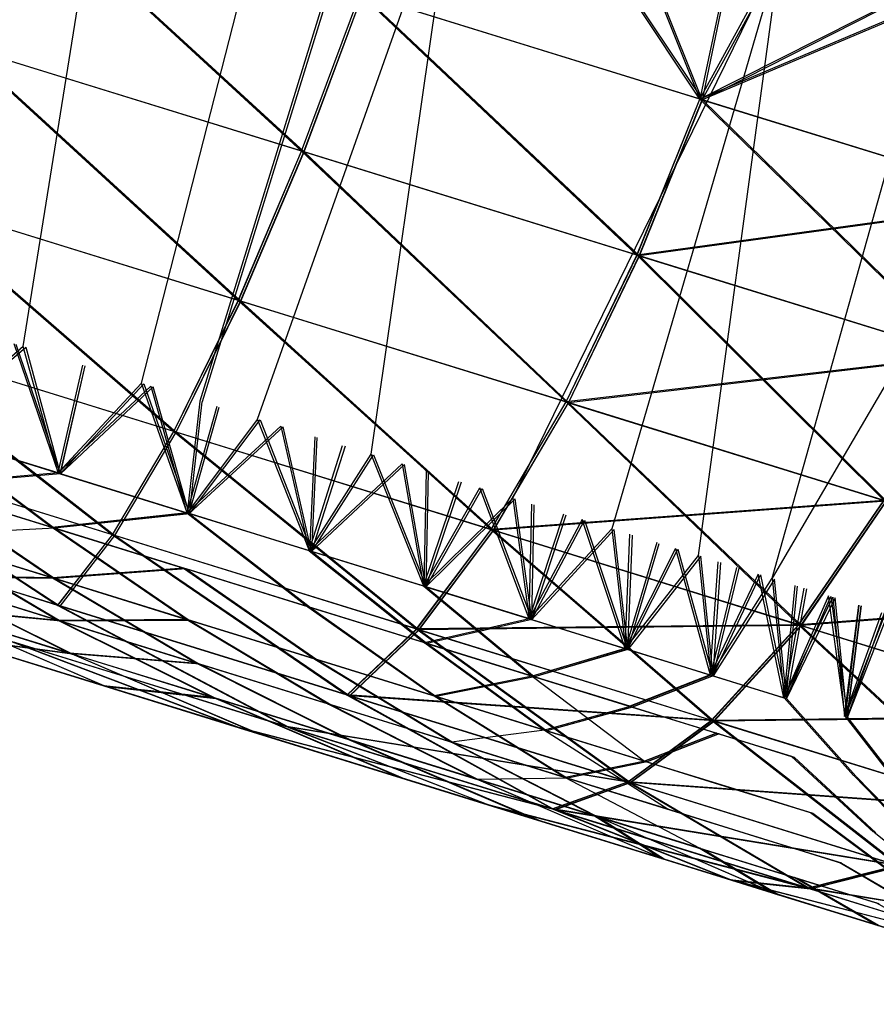
# Model space of a CAD drawing. Units: millimetres. Extents: x 170 to 980, y 127 to 925.
# Drawn here: x 212 to 212, y 771 to 771 of the extents above; entities that cross this region are included whole.
import ezdxf

# ---------------------------------------------------------------- set-up
doc = ezdxf.new("R2010")
doc.units = ezdxf.units.MM
doc.layers.add('COTA', color=1, linetype='Continuous')
doc.layers.add('RUBINETTOS', color=2, linetype='Continuous')
doc.styles.get("Standard").update_dxf_attribs({"font": 'arial.ttf'})
doc.dimstyles.new('Milímetros', dxfattribs={"dimtxt": 11, "dimasz": 5, "dimexe": 3, "dimexo": 10, "dimgap": 3, "dimtad": 1, "dimtxsty": 'Standard', "dimblk": 'DOT', "dimcen": 2.5, "dimadec": 0, "dimazin": 0, "dimtfac": 1, "dimtmove": 0, "dimatfit": 3, "dimldrblk": 'DOT', "dimfxl": 0, "dimarcsym": 0})

# ---------------------------------------------------------------- blocks, each defined once
blk = doc.blocks.new('_Dot')
at = {"color": 0, "linetype": 'ByBlock', "lineweight": -2}
blk.add_line((-0.5, 0), (-1, 0), dxfattribs=at)
at = {"color": 0, "linetype": 'ByBlock', "const_width": 0.5}
blk.add_lwpolyline([(-0.25, 0, 1), (0.25, 0, 1)], format="xyb", close=True, dxfattribs=at)
blk = doc.blocks.new('*D21')
at = {"layer": 'COTA', "color": 0, "lineweight": -2}
for p, q in [((186.05471, 790.51137), (186.05471, 911.68801)), ((464.98411, 698.72337), (464.98411, 911.68801)), ((191.05471, 908.68801), (459.98411, 908.68801))]:
    blk.add_line(p, q, dxfattribs=at)
at = {"layer": 'Defpoints', "color": 0}
for p in [(464.98411, 908.68801), (186.05471, 780.51137), (464.98411, 688.72337)]:
    blk.add_point(p, dxfattribs=at)
at = {"layer": 'COTA', "color": 0, "lineweight": -2, "xscale": 5, "yscale": 5, "zscale": 5, "rotation": 180}
blk.add_blockref('_Dot', (186.05471, 908.68801), dxfattribs=at)
at = {"layer": 'COTA', "color": 0, "lineweight": -2, "xscale": 5, "yscale": 5, "zscale": 5}
blk.add_blockref('_Dot', (464.98411, 908.68801), dxfattribs=at)
at = {"layer": 'COTA', "color": 0, "insert": (325.51941, 917.30431), "char_height": 11, "attachment_point": 5}
blk.add_mtext('280', dxfattribs=at)

msp = doc.modelspace()

# ---------------------------------------------------------------- linework, layer by layer
at = {"layer": 'RUBINETTOS'}
for p, q in [((212.08339, 771.29302), (212.11536, 771.49245)), ((212.12275, 771.28084), (212.17238, 771.47481)), ((212.20129, 771.46587), (212.14217, 771.27483)), ((212.20208, 771.46562), (212.14297, 771.27459)), ((212.16144, 771.26885), (212.22819, 771.45754)), ((212.19927, 771.25716), (212.22819, 771.45754)), ((212.08011, 771.44625), (212.17609, 771.35808)), ((212.08011, 771.44625), (212.17612, 771.35808)), ((212.08091, 771.44601), (212.17689, 771.35784)), ((212.08091, 771.44601), (212.17693, 771.35784)), ((212.30887, 771.37545), (212.26075, 771.44747)), ((212.26154, 771.44723), (212.30968, 771.37524)), ((212.28264, 771.4407), (212.30883, 771.37548)), ((212.30962, 771.37524), (212.28342, 771.44045)), ((212.32018, 771.4291), (212.30887, 771.37545)), ((212.30968, 771.37524), (212.32097, 771.42886)), ((211.31521, 771.42602), (212.29612, 771.12249)), ((212.2465, 771.24255), (212.33558, 771.42434)), ((212.33558, 771.42434), (212.27949, 771.23232)), ((212.30834, 771.22341), (212.33558, 771.42434)), ((212.30883, 771.37548), (212.33558, 771.42434)), ((212.30962, 771.37524), (212.33639, 771.42406)), ((212.17609, 771.35808), (212.19561, 771.41051)), ((212.17612, 771.35808), (212.19562, 771.41048)), ((212.17689, 771.35784), (212.1964, 771.41027)), ((212.17693, 771.35784), (212.19642, 771.41024)), ((212.30883, 771.37548), (212.19561, 771.41051)), ((212.19561, 771.41051), (212.28785, 771.32348)), ((212.19562, 771.41048), (212.28792, 771.32348)), ((212.30887, 771.37545), (212.19562, 771.41048)), ((212.1964, 771.41027), (212.28866, 771.32326)), ((212.30962, 771.37524), (212.1964, 771.41027)), ((212.30968, 771.37524), (212.19642, 771.41024)), ((212.19642, 771.41024), (212.2887, 771.32323)), ((212.37888, 771.41091), (212.30887, 771.37545)), ((212.30968, 771.37524), (212.37966, 771.4107)), ((212.38692, 771.40841), (212.30883, 771.37548)), ((212.3877, 771.40816), (212.30962, 771.37524)), ((212.33288, 771.21584), (212.38692, 771.40841)), ((212.06208, 771.39336), (212.15505, 771.30834)), ((212.17612, 771.35808), (212.06208, 771.39336)), ((212.06209, 771.39333), (212.15502, 771.30834)), ((212.17609, 771.35808), (212.06209, 771.39333)), ((212.17689, 771.35784), (212.06287, 771.39312)), ((212.06287, 771.39312), (212.15581, 771.3081)), ((212.06287, 771.39312), (212.15586, 771.3081)), ((212.17693, 771.35784), (212.06287, 771.39312)), ((212.43657, 771.39306), (212.33288, 771.21584)), ((212.28785, 771.32348), (212.30883, 771.37548)), ((212.28792, 771.32348), (212.30887, 771.37545)), ((212.28866, 771.32326), (212.30962, 771.37524)), ((212.2887, 771.32323), (212.30968, 771.37524)), ((212.30883, 771.37548), (212.4186, 771.34151)), ((212.30887, 771.37545), (212.39635, 771.28994)), ((212.41872, 771.34145), (212.30887, 771.37545)), ((212.30962, 771.37524), (212.41939, 771.34127)), ((212.30968, 771.37524), (212.39715, 771.2897)), ((212.41952, 771.34121), (212.30968, 771.37524)), ((212.15502, 771.30834), (212.17609, 771.35808)), ((212.15505, 771.30834), (212.17612, 771.35808)), ((212.15581, 771.3081), (212.17689, 771.35784)), ((212.15586, 771.3081), (212.17693, 771.35784)), ((212.28785, 771.32348), (212.17609, 771.35808)), ((212.17609, 771.35808), (212.26424, 771.27456)), ((212.28792, 771.32348), (212.17612, 771.35808)), ((212.17612, 771.35808), (212.26432, 771.27456)), ((212.28866, 771.32326), (212.17689, 771.35784)), ((212.17689, 771.35784), (212.26505, 771.27431)), ((212.2887, 771.32323), (212.17693, 771.35784)), ((212.17693, 771.35784), (212.26511, 771.27431)), ((212.15505, 771.30834), (212.0436, 771.34286)), ((212.0436, 771.34286), (212.1336, 771.26476)), ((212.04362, 771.34283), (212.13358, 771.26476)), ((212.15502, 771.30834), (212.04362, 771.34283)), ((212.15581, 771.3081), (212.04439, 771.34258)), ((212.04439, 771.34258), (212.13437, 771.26452)), ((212.15586, 771.3081), (212.04439, 771.34258)), ((212.04439, 771.34258), (212.13437, 771.26452)), ((212.4186, 771.34151), (212.28785, 771.32348)), ((212.41939, 771.34127), (212.28866, 771.32326)), ((212.26424, 771.27456), (212.28785, 771.32348)), ((212.26432, 771.27456), (212.28792, 771.32348)), ((212.26505, 771.27431), (212.28866, 771.32326)), ((212.26511, 771.27431), (212.2887, 771.32323)), ((212.28785, 771.32348), (212.39622, 771.28997)), ((212.39635, 771.28994), (212.28792, 771.32348)), ((212.28792, 771.32348), (212.37028, 771.24175)), ((212.28866, 771.32326), (212.39701, 771.28973)), ((212.39715, 771.2897), (212.2887, 771.32323)), ((212.2887, 771.32323), (212.37107, 771.24151)), ((212.13358, 771.26476), (212.15502, 771.30834)), ((212.1336, 771.26476), (212.15505, 771.30834)), ((212.13437, 771.26452), (212.15581, 771.3081)), ((212.13437, 771.26452), (212.15586, 771.3081)), ((212.26424, 771.27456), (212.15502, 771.30834)), ((212.15502, 771.30834), (212.23926, 771.23208)), ((212.15505, 771.30834), (212.23931, 771.23205)), ((212.26432, 771.27456), (212.15505, 771.30834)), ((212.15581, 771.3081), (212.24004, 771.23183)), ((212.26505, 771.27431), (212.15581, 771.3081)), ((212.15586, 771.3081), (212.2401, 771.2318)), ((212.26511, 771.27431), (212.15586, 771.3081)), ((212.13358, 771.26476), (212.02576, 771.29815)), ((212.02576, 771.29815), (212.1131, 771.23031)), ((212.1336, 771.26476), (212.02576, 771.29815)), ((212.02576, 771.29815), (212.11313, 771.23031)), ((212.13437, 771.26452), (212.02656, 771.2979)), ((212.02656, 771.2979), (212.11393, 771.23006)), ((212.13437, 771.26452), (212.02657, 771.29787)), ((212.02657, 771.29787), (212.1139, 771.23006)), ((212.08339, 771.29302), (212.05024, 771.26473)), ((212.05102, 771.26452), (212.08419, 771.29278)), ((212.08018, 771.294), (212.09499, 771.25091)), ((212.09578, 771.25066), (212.08097, 771.29375)), ((212.09495, 771.25091), (212.08339, 771.29302)), ((212.08419, 771.29278), (212.09572, 771.25066)), ((212.39622, 771.28997), (212.26424, 771.27456)), ((212.39701, 771.28973), (212.26505, 771.27431)), ((212.09495, 771.25091), (212.10325, 771.28686)), ((212.09499, 771.25091), (212.10325, 771.28686)), ((212.09572, 771.25066), (212.10404, 771.28661)), ((212.09578, 771.25066), (212.10404, 771.28661)), ((212.12275, 771.28084), (212.09495, 771.25091)), ((212.09499, 771.25091), (212.12584, 771.27987)), ((212.09572, 771.25066), (212.12354, 771.2806)), ((212.12664, 771.27962), (212.09578, 771.25066)), ((212.13801, 771.2376), (212.12275, 771.28084)), ((212.12354, 771.2806), (212.13878, 771.23736)), ((212.12584, 771.27987), (212.1379, 771.23763)), ((212.13869, 771.23739), (212.12664, 771.27962)), ((212.14217, 771.27483), (212.13801, 771.2376)), ((212.13878, 771.23736), (212.14297, 771.27459)), ((212.23926, 771.23208), (212.26424, 771.27456)), ((212.23931, 771.23205), (212.26432, 771.27456)), ((212.26424, 771.27456), (212.37017, 771.24178)), ((212.37028, 771.24175), (212.26432, 771.27456)), ((212.26432, 771.27456), (212.34185, 771.20034)), ((212.14788, 771.27306), (212.1379, 771.23763)), ((212.13869, 771.23739), (212.14866, 771.27282)), ((212.24004, 771.23183), (212.26505, 771.27431)), ((212.2401, 771.2318), (212.26511, 771.27431)), ((212.26505, 771.27431), (212.37096, 771.24154)), ((212.37107, 771.24151), (212.26511, 771.27431)), ((212.26511, 771.27431), (212.34266, 771.20006)), ((212.16144, 771.26885), (212.13801, 771.2376)), ((212.13878, 771.23736), (212.16227, 771.26861)), ((212.17873, 771.225), (212.16144, 771.26885)), ((212.16227, 771.26861), (212.17953, 771.22475)), ((212.05024, 771.26473), (212.09304, 771.23275)), ((212.09495, 771.25091), (212.05024, 771.26473)), ((212.05027, 771.26473), (212.09499, 771.25091)), ((212.1131, 771.23031), (212.13358, 771.26476)), ((212.11313, 771.23031), (212.1336, 771.26476)), ((212.23926, 771.23208), (212.13358, 771.26476)), ((212.13358, 771.26476), (212.21444, 771.19897)), ((212.1336, 771.26476), (212.21448, 771.19894)), ((212.23931, 771.23205), (212.1336, 771.26476)), ((212.1379, 771.23763), (212.16919, 771.26647)), ((212.16999, 771.26623), (212.13869, 771.23739)), ((212.16919, 771.26647), (212.17861, 771.22503)), ((212.17942, 771.22478), (212.16999, 771.26623)), ((212.00974, 771.26229), (212.09487, 771.20684)), ((212.1131, 771.23031), (212.00974, 771.26229)), ((212.00974, 771.26229), (212.0949, 771.20681)), ((212.11313, 771.23031), (212.00974, 771.26229)), ((212.1139, 771.23006), (212.01053, 771.26205)), ((212.01053, 771.26205), (212.09568, 771.20657)), ((212.01053, 771.26205), (212.09569, 771.20657)), ((212.11393, 771.23006), (212.01053, 771.26205)), ((212.05102, 771.26452), (212.09383, 771.23251)), ((212.09572, 771.25066), (212.05102, 771.26452)), ((212.05105, 771.26449), (212.09578, 771.25066)), ((212.1139, 771.23006), (212.13437, 771.26452)), ((212.11393, 771.23006), (212.13437, 771.26452)), ((212.13437, 771.26452), (212.21522, 771.19872)), ((212.24004, 771.23183), (212.13437, 771.26452)), ((212.13437, 771.26452), (212.21528, 771.19869)), ((212.2401, 771.2318), (212.13437, 771.26452)), ((212.18052, 771.26296), (212.17873, 771.225)), ((212.17953, 771.22475), (212.18131, 771.26272)), ((212.17861, 771.22503), (212.18979, 771.26009)), ((212.1906, 771.25985), (212.17942, 771.22478)), ((212.17873, 771.225), (212.19927, 771.25716)), ((212.17953, 771.22475), (212.20005, 771.25692)), ((212.21683, 771.21319), (212.19927, 771.25716)), ((212.20005, 771.25692), (212.21761, 771.21294)), ((212.17861, 771.22503), (212.2096, 771.25399)), ((212.21039, 771.25371), (212.17942, 771.22478)), ((212.2096, 771.25399), (212.21676, 771.21322)), ((212.21755, 771.21297), (212.21039, 771.25371)), ((212.21763, 771.25149), (212.21683, 771.21319)), ((212.09499, 771.25091), (212.04757, 771.24682)), ((212.09578, 771.25066), (212.04835, 771.2466)), ((212.09495, 771.25091), (212.13801, 771.2376)), ((212.09499, 771.25091), (212.1379, 771.23763)), ((212.09572, 771.25066), (212.13878, 771.23736)), ((212.09578, 771.25066), (212.13869, 771.23739)), ((212.21761, 771.21294), (212.2184, 771.25124)), ((212.04752, 771.24682), (212.09307, 771.21603)), ((212.09304, 771.23275), (212.04752, 771.24682)), ((212.04757, 771.24682), (212.09311, 771.23275)), ((212.04757, 771.24682), (212.09311, 771.216)), ((212.0483, 771.24657), (212.09386, 771.21578)), ((212.09383, 771.23251), (212.0483, 771.24657)), ((212.04835, 771.2466), (212.09391, 771.23251)), ((212.21676, 771.21322), (212.22851, 771.2481)), ((212.21683, 771.21319), (212.23554, 771.24596)), ((212.2293, 771.24786), (212.21755, 771.21297)), ((212.21761, 771.21294), (212.23633, 771.24569)), ((212.252, 771.20232), (212.23554, 771.24596)), ((212.23633, 771.24569), (212.2528, 771.20208)), ((212.21676, 771.21322), (212.2465, 771.24255)), ((212.24729, 771.2423), (212.21755, 771.21297)), ((212.37017, 771.24178), (212.23926, 771.23208)), ((212.2465, 771.24255), (212.252, 771.20232)), ((212.2528, 771.20208), (212.24729, 771.2423)), ((212.34174, 771.20037), (212.37017, 771.24178)), ((212.34185, 771.20034), (212.37028, 771.24175)), ((212.37096, 771.24154), (212.24004, 771.23183)), ((212.252, 771.20232), (212.25286, 771.24056)), ((212.2528, 771.20208), (212.25365, 771.24032)), ((212.34252, 771.20013), (212.37096, 771.24154)), ((212.34266, 771.20006), (212.37107, 771.24151)), ((212.09487, 771.20684), (211.99648, 771.23727)), ((212.0949, 771.20681), (211.99648, 771.23727)), ((212.09568, 771.20657), (211.99727, 771.23702)), ((212.09569, 771.20657), (211.99727, 771.23702)), ((212.13801, 771.2376), (212.09304, 771.23275)), ((212.1379, 771.23763), (212.09311, 771.23275)), ((212.13878, 771.23736), (212.09383, 771.23251)), ((212.13869, 771.23739), (212.09391, 771.23251)), ((212.1379, 771.23763), (212.17824, 771.20638)), ((212.17861, 771.22503), (212.1379, 771.23763)), ((212.13801, 771.2376), (212.17837, 771.20635)), ((212.17873, 771.225), (212.13801, 771.2376)), ((212.13869, 771.23739), (212.17902, 771.20614)), ((212.17942, 771.22478), (212.13869, 771.23739)), ((212.17953, 771.22475), (212.13878, 771.23736)), ((212.13878, 771.23736), (212.17914, 771.20611)), ((212.252, 771.20232), (212.26349, 771.23727)), ((212.26958, 771.2354), (212.252, 771.20232)), ((212.2528, 771.20208), (212.26429, 771.23702)), ((212.2528, 771.20208), (212.27036, 771.23516)), ((212.28394, 771.19244), (212.26958, 771.2354)), ((212.27036, 771.23516), (212.28475, 771.19219)), ((212.09391, 771.23251), (212.04722, 771.23022)), ((212.09304, 771.23275), (212.13688, 771.21917)), ((212.09311, 771.23275), (212.1379, 771.20211)), ((212.09311, 771.23275), (212.1368, 771.21923)), ((212.09383, 771.23251), (212.13769, 771.21896)), ((212.09391, 771.23251), (212.13869, 771.20187)), ((212.13759, 771.21899), (212.09391, 771.23251)), ((212.21444, 771.19897), (212.23926, 771.23208)), ((212.21448, 771.19894), (212.23931, 771.23205)), ((212.21522, 771.19872), (212.24004, 771.23183)), ((212.21528, 771.19869), (212.2401, 771.2318)), ((212.23926, 771.23208), (212.34174, 771.20037)), ((212.34185, 771.20034), (212.23931, 771.23205)), ((212.23931, 771.23205), (212.3128, 771.16851)), ((212.24004, 771.23183), (212.34252, 771.20013)), ((212.34266, 771.20006), (212.2401, 771.2318)), ((212.2401, 771.2318), (212.31359, 771.16827)), ((212.252, 771.20232), (212.27949, 771.23232)), ((212.28028, 771.23208), (212.2528, 771.20208)), ((212.27949, 771.23232), (212.28402, 771.19241)), ((212.2848, 771.19216), (212.28028, 771.23208)), ((212.09307, 771.21603), (212.04639, 771.23043)), ((212.04639, 771.23043), (212.09507, 771.20177)), ((212.04642, 771.23046), (212.09311, 771.216)), ((212.04717, 771.23019), (212.09586, 771.20153)), ((212.09386, 771.21578), (212.04717, 771.23019)), ((212.04722, 771.23022), (212.09391, 771.21572)), ((212.09487, 771.20684), (212.1131, 771.23031)), ((212.0949, 771.20681), (212.11313, 771.23031)), ((212.09568, 771.20657), (212.1139, 771.23006)), ((212.09569, 771.20657), (212.11393, 771.23006)), ((212.1131, 771.23031), (212.19127, 771.17699)), ((212.21444, 771.19897), (212.1131, 771.23031)), ((212.21448, 771.19894), (212.11313, 771.23031)), ((212.11313, 771.23031), (212.19135, 771.17696)), ((212.1139, 771.23006), (212.19208, 771.17672)), ((212.21522, 771.19872), (212.1139, 771.23006)), ((212.21528, 771.19869), (212.11393, 771.23006)), ((212.11393, 771.23006), (212.19214, 771.17672)), ((212.28394, 771.19244), (212.28554, 771.23049)), ((212.28631, 771.23022), (212.28475, 771.19219)), ((212.30066, 771.22579), (212.28394, 771.19244)), ((212.29444, 771.22771), (212.28402, 771.19241)), ((212.28475, 771.19219), (212.30147, 771.22552)), ((212.2848, 771.19216), (212.29523, 771.22747)), ((212.30066, 771.22579), (212.31231, 771.18365)), ((212.30147, 771.22552), (212.31312, 771.1834)), ((212.17861, 771.22503), (212.21709, 771.19439)), ((212.21676, 771.21322), (212.17861, 771.22503)), ((212.17873, 771.225), (212.21718, 771.19436)), ((212.21683, 771.21319), (212.17873, 771.225)), ((212.17942, 771.22478), (212.21789, 771.19414)), ((212.21755, 771.21297), (212.17942, 771.22478)), ((212.17953, 771.22475), (212.21795, 771.19408)), ((212.21761, 771.21294), (212.17953, 771.22475)), ((212.28402, 771.19241), (212.30834, 771.22341)), ((212.30912, 771.22317), (212.2848, 771.19216)), ((212.30834, 771.22341), (212.31244, 771.18362)), ((212.31321, 771.18337), (212.30912, 771.22317)), ((212.13688, 771.21917), (212.09307, 771.21603)), ((212.13769, 771.21896), (212.09386, 771.21578)), ((212.1368, 771.21923), (212.18041, 771.18899)), ((212.17824, 771.20638), (212.1368, 771.21923)), ((212.13688, 771.21917), (212.18052, 771.18893)), ((212.17837, 771.20635), (212.13688, 771.21917)), ((212.13759, 771.21899), (212.18119, 771.18874)), ((212.17902, 771.20614), (212.13759, 771.21899)), ((212.17914, 771.20611), (212.13769, 771.21896)), ((212.13769, 771.21896), (212.18131, 771.18868)), ((212.31231, 771.18365), (212.31495, 771.22137)), ((212.31244, 771.18362), (212.32114, 771.21947)), ((212.31574, 771.22112), (212.31312, 771.1834)), ((212.31321, 771.18337), (212.32194, 771.21923)), ((212.09507, 771.20177), (212.04699, 771.21664)), ((212.04699, 771.21664), (212.09888, 771.19088)), ((212.04702, 771.21667), (212.09511, 771.20174)), ((212.09311, 771.216), (212.04702, 771.21667)), ((212.04777, 771.21639), (212.09968, 771.19064)), ((212.09586, 771.20153), (212.04777, 771.21639)), ((212.09391, 771.21572), (212.0478, 771.21642)), ((212.0478, 771.21642), (212.09591, 771.2015)), ((212.09307, 771.21603), (212.13801, 771.20208)), ((212.1379, 771.20211), (212.09311, 771.216)), ((212.09311, 771.216), (212.14127, 771.18746)), ((212.09386, 771.21578), (212.13878, 771.20183)), ((212.13869, 771.20187), (212.09391, 771.21572)), ((212.09391, 771.21572), (212.14205, 771.18725)), ((212.32827, 771.21725), (212.31231, 771.18365)), ((212.31244, 771.18362), (212.33288, 771.21584)), ((212.31312, 771.1834), (212.32905, 771.217)), ((212.33368, 771.21557), (212.31321, 771.18337)), ((212.33684, 771.17605), (212.32827, 771.21725)), ((212.32905, 771.217), (212.33764, 771.1758)), ((212.33288, 771.21584), (212.33692, 771.17605)), ((212.3377, 771.1758), (212.33368, 771.21557)), ((212.21676, 771.21322), (212.252, 771.20232)), ((212.21683, 771.21319), (212.253, 771.18328)), ((212.252, 771.20232), (212.21683, 771.21319)), ((212.21755, 771.21297), (212.2528, 771.20208)), ((212.2528, 771.20208), (212.21761, 771.21294)), ((212.21761, 771.21294), (212.25377, 771.18304)), ((212.34052, 771.21343), (212.33684, 771.17605)), ((212.33692, 771.17605), (212.34356, 771.21252)), ((212.33764, 771.1758), (212.34131, 771.21319)), ((212.34434, 771.21227), (212.3377, 771.1758)), ((212.35174, 771.20998), (212.33684, 771.17605)), ((212.33692, 771.17605), (212.35317, 771.20953)), ((212.33764, 771.1758), (212.35251, 771.20974)), ((212.35396, 771.20928), (212.3377, 771.1758)), ((212.47193, 771.21032), (212.34185, 771.20034)), ((212.47271, 771.21007), (212.34266, 771.20006)), ((212.35723, 771.16976), (212.35174, 771.20998)), ((212.35251, 771.20974), (212.35801, 771.16952)), ((212.35317, 771.20953), (212.35708, 771.16979)), ((212.35787, 771.16955), (212.35396, 771.20928)), ((212.09888, 771.19088), (212.0492, 771.20626)), ((212.11027, 771.18001), (212.0492, 771.20626)), ((212.04925, 771.20626), (212.09893, 771.19085)), ((212.09511, 771.20174), (212.04925, 771.20626)), ((212.09968, 771.19064), (212.04999, 771.20602)), ((212.04999, 771.20602), (212.11104, 771.1798)), ((212.09591, 771.2015), (212.05004, 771.20602)), ((212.05004, 771.20602), (212.09971, 771.1906)), ((212.19127, 771.17699), (212.09487, 771.20684)), ((212.09487, 771.20684), (212.17107, 771.16643)), ((212.0949, 771.20681), (212.1711, 771.16643)), ((212.19135, 771.17696), (212.0949, 771.20681)), ((212.19208, 771.17672), (212.09568, 771.20657)), ((212.09568, 771.20657), (212.17185, 771.16622)), ((212.19214, 771.17672), (212.09569, 771.20657)), ((212.09569, 771.20657), (212.1719, 771.16616)), ((212.17824, 771.20638), (212.22024, 771.17666)), ((212.21709, 771.19439), (212.17824, 771.20638)), ((212.17837, 771.20635), (212.22031, 771.17663)), ((212.21718, 771.19436), (212.17837, 771.20635)), ((212.21789, 771.19414), (212.17902, 771.20614)), ((212.17902, 771.20614), (212.22101, 771.17641)), ((212.21795, 771.19408), (212.17914, 771.20611)), ((212.17914, 771.20611), (212.22111, 771.17638)), ((212.35708, 771.16979), (212.36178, 771.2069)), ((212.36178, 771.2069), (212.35723, 771.16976)), ((212.36255, 771.20663), (212.35787, 771.16955)), ((212.35787, 771.16955), (212.36255, 771.20663)), ((212.35801, 771.16952), (212.36255, 771.20663)), ((212.252, 771.20232), (212.21709, 771.19439)), ((212.252, 771.20232), (212.28394, 771.19244)), ((212.252, 771.20232), (212.28402, 771.19241)), ((212.35708, 771.16979), (212.36948, 771.20449)), ((212.37063, 771.20412), (212.35723, 771.16976)), ((212.37028, 771.20425), (212.35787, 771.16955)), ((212.35801, 771.16952), (212.37143, 771.20391)), ((212.13801, 771.20208), (212.09507, 771.20177)), ((212.09507, 771.20177), (212.14136, 771.18743)), ((212.09511, 771.20174), (212.1466, 771.17614)), ((212.14127, 771.18746), (212.09511, 771.20174)), ((212.13878, 771.20183), (212.09586, 771.20153)), ((212.09586, 771.20153), (212.14216, 771.18719)), ((212.09591, 771.2015), (212.14739, 771.1759)), ((212.14205, 771.18725), (212.09591, 771.2015)), ((212.18041, 771.18899), (212.1379, 771.20211)), ((212.1379, 771.20211), (212.18505, 771.17394)), ((212.13801, 771.20208), (212.18516, 771.17388)), ((212.18052, 771.18893), (212.13801, 771.20208)), ((212.13869, 771.20187), (212.18583, 771.1737)), ((212.18119, 771.18874), (212.13869, 771.20187)), ((212.18131, 771.18868), (212.13878, 771.20183)), ((212.13878, 771.20183), (212.18595, 771.17364)), ((212.34174, 771.20037), (212.21444, 771.19897)), ((212.34252, 771.20013), (212.21522, 771.19872)), ((212.2528, 771.20208), (212.21789, 771.19414)), ((212.2528, 771.20208), (212.2848, 771.19216)), ((212.2528, 771.20208), (212.28475, 771.19219)), ((212.31267, 771.16857), (212.34174, 771.20037)), ((212.3128, 771.16851), (212.34185, 771.20034)), ((212.31347, 771.16833), (212.34252, 771.20013)), ((212.31359, 771.16827), (212.34266, 771.20006)), ((212.34174, 771.20037), (212.40728, 771.13927)), ((212.4404, 771.16982), (212.34174, 771.20037)), ((212.34185, 771.20034), (212.44019, 771.16991)), ((212.34252, 771.20013), (212.40807, 771.13903)), ((212.4412, 771.16958), (212.34252, 771.20013)), ((212.34266, 771.20006), (212.44098, 771.16964)), ((212.11027, 771.18001), (212.05735, 771.1964)), ((212.05738, 771.19637), (212.09893, 771.19085)), ((212.05738, 771.19637), (212.11031, 771.17998)), ((212.05814, 771.19613), (212.11104, 771.1798)), ((212.09971, 771.1906), (212.05816, 771.19613)), ((212.1111, 771.17974), (212.05816, 771.19613)), ((212.19127, 771.17699), (212.21444, 771.19897)), ((212.19135, 771.17696), (212.21448, 771.19894)), ((212.19208, 771.17672), (212.21522, 771.19872)), ((212.19214, 771.17672), (212.21528, 771.19869)), ((212.21444, 771.19897), (212.31267, 771.16857)), ((212.21448, 771.19894), (212.28492, 771.14803)), ((212.3128, 771.16851), (212.21448, 771.19894)), ((212.21522, 771.19872), (212.31347, 771.16833)), ((212.31359, 771.16827), (212.21528, 771.19869)), ((212.21528, 771.19869), (212.28571, 771.14779)), ((212.06806, 771.19308), (212.15444, 771.16637)), ((212.15449, 771.16631), (212.06807, 771.19308)), ((212.15522, 771.1661), (212.06885, 771.19283)), ((212.06887, 771.19283), (212.15528, 771.16607)), ((212.17107, 771.16643), (212.0797, 771.19469)), ((212.0797, 771.19469), (212.15444, 771.16637)), ((212.1711, 771.16643), (212.07973, 771.19472)), ((212.15449, 771.16631), (212.07973, 771.19472)), ((212.17185, 771.16622), (212.0805, 771.19445)), ((212.0805, 771.19445), (212.15522, 771.1661)), ((212.08053, 771.19448), (212.15528, 771.16607)), ((212.1719, 771.16616), (212.08053, 771.19448)), ((212.21709, 771.19439), (212.253, 771.18328)), ((212.253, 771.18328), (212.21718, 771.19436)), ((212.21718, 771.19436), (212.25702, 771.16527)), ((212.21789, 771.19414), (212.25377, 771.18304)), ((212.25377, 771.18304), (212.21795, 771.19408)), ((212.21795, 771.19408), (212.25782, 771.16503)), ((212.28394, 771.19244), (212.253, 771.18328)), ((212.28394, 771.19244), (212.31231, 771.18365)), ((212.14136, 771.18743), (212.09888, 771.19088)), ((212.09888, 771.19088), (212.14669, 771.17611)), ((212.16109, 771.1643), (212.09893, 771.19085)), ((212.09893, 771.19085), (212.1466, 771.17614)), ((212.09968, 771.19064), (212.1475, 771.17583)), ((212.14216, 771.18719), (212.09968, 771.19064)), ((212.14739, 771.1759), (212.09971, 771.1906)), ((212.16189, 771.16405), (212.09971, 771.1906)), ((212.28402, 771.19241), (212.253, 771.18328)), ((212.28475, 771.19219), (212.25377, 771.18304)), ((212.2848, 771.19216), (212.25377, 771.18304)), ((212.28402, 771.19241), (212.31244, 771.18362)), ((212.28475, 771.19219), (212.31312, 771.1834)), ((212.2848, 771.19216), (212.31321, 771.18337)), ((212.18505, 771.17394), (212.14127, 771.18746)), ((212.14127, 771.18746), (212.19179, 771.16213)), ((212.18516, 771.17388), (212.14136, 771.18743)), ((212.14136, 771.18743), (212.19193, 771.16207)), ((212.14205, 771.18725), (212.19259, 771.16189)), ((212.18583, 771.1737), (212.14205, 771.18725)), ((212.18595, 771.17364), (212.14216, 771.18719)), ((212.14216, 771.18719), (212.19274, 771.16186)), ((212.22024, 771.17666), (212.18041, 771.18899)), ((212.18041, 771.18899), (212.22606, 771.16125)), ((212.18052, 771.18893), (212.22616, 771.16122)), ((212.22031, 771.17663), (212.18052, 771.18893)), ((212.22101, 771.17641), (212.18119, 771.18874)), ((212.18119, 771.18874), (212.22686, 771.161)), ((212.22111, 771.17638), (212.18131, 771.18868)), ((212.18131, 771.18868), (212.22695, 771.16097)), ((212.253, 771.18328), (212.22024, 771.17666)), ((212.25377, 771.18304), (212.22101, 771.17641)), ((212.253, 771.18328), (212.28557, 771.17318)), ((212.253, 771.18328), (212.29037, 771.15496)), ((212.28548, 771.17321), (212.253, 771.18328)), ((212.25377, 771.18304), (212.28637, 771.17293)), ((212.25377, 771.18304), (212.28629, 771.17293)), ((212.31231, 771.18365), (212.28548, 771.17321)), ((212.31244, 771.18362), (212.28557, 771.17318)), ((212.31312, 771.1834), (212.28629, 771.17293)), ((212.31321, 771.18337), (212.28637, 771.17293)), ((212.31231, 771.18365), (212.33684, 771.17605)), ((212.31244, 771.18362), (212.33692, 771.17605)), ((212.31312, 771.1834), (212.33764, 771.1758)), ((212.31321, 771.18337), (212.3377, 771.1758)), ((212.14669, 771.17611), (212.11027, 771.18001)), ((212.1612, 771.16424), (212.11027, 771.18001)), ((212.11031, 771.17998), (212.16109, 771.1643)), ((212.11104, 771.1798), (212.1475, 771.17583)), ((212.11104, 771.1798), (212.16198, 771.16402)), ((212.16189, 771.16405), (212.1111, 771.17974)), ((212.20923, 771.14938), (212.1466, 771.17614)), ((212.1466, 771.17614), (212.19179, 771.16213)), ((212.19193, 771.16207), (212.14669, 771.17611)), ((212.20942, 771.14934), (212.14669, 771.17611)), ((212.31267, 771.16857), (212.19127, 771.17699)), ((212.19127, 771.17699), (212.2848, 771.14803)), ((212.28492, 771.14803), (212.19135, 771.17696)), ((212.19135, 771.17696), (212.25974, 771.139)), ((212.31347, 771.16833), (212.19208, 771.17672)), ((212.19208, 771.17672), (212.28559, 771.14779)), ((212.28571, 771.14779), (212.19214, 771.17672)), ((212.19214, 771.17672), (212.26053, 771.13876)), ((212.22024, 771.17666), (212.25704, 771.16527)), ((212.25702, 771.16527), (212.22031, 771.17663)), ((212.22031, 771.17663), (212.26397, 771.1495)), ((212.22101, 771.17641), (212.26478, 771.14928)), ((212.25782, 771.16503), (212.22101, 771.17641)), ((212.25782, 771.16503), (212.22111, 771.17638)), ((212.22111, 771.17638), (212.26478, 771.14928)), ((212.33692, 771.17605), (212.35999, 771.15017)), ((212.19259, 771.16189), (212.14739, 771.1759)), ((212.21004, 771.14913), (212.14739, 771.1759)), ((212.1475, 771.17583), (212.2102, 771.1491)), ((212.19274, 771.16186), (212.1475, 771.17583)), ((212.18505, 771.17394), (212.23418, 771.14904)), ((212.22606, 771.16125), (212.18505, 771.17394)), ((212.18516, 771.17388), (212.23427, 771.14901)), ((212.22616, 771.16122), (212.18516, 771.17388)), ((212.22686, 771.161), (212.18583, 771.1737)), ((212.18583, 771.1737), (212.23498, 771.1488)), ((212.22695, 771.16097), (212.18595, 771.17364)), ((212.18595, 771.17364), (212.23507, 771.14876)), ((212.28557, 771.17318), (212.25704, 771.16527)), ((212.28637, 771.17293), (212.25782, 771.16503)), ((212.28629, 771.17293), (212.25782, 771.16503)), ((212.28548, 771.17321), (212.3144, 771.16424)), ((212.28557, 771.17318), (212.31452, 771.16424)), ((212.28629, 771.17293), (212.31518, 771.16399)), ((212.28637, 771.17293), (212.31531, 771.16399)), ((212.3377, 771.1758), (212.36077, 771.14992)), ((212.44019, 771.16991), (212.3128, 771.16851)), ((212.44098, 771.16964), (212.31359, 771.16827)), ((212.35723, 771.16976), (212.37633, 771.14507)), ((212.35801, 771.16952), (212.37713, 771.14483)), ((212.15444, 771.16637), (212.25965, 771.13903)), ((212.15444, 771.16637), (212.23821, 771.14043)), ((212.23832, 771.1404), (212.15449, 771.16631)), ((212.2848, 771.14803), (212.17107, 771.16643)), ((212.17107, 771.16643), (212.25965, 771.13903)), ((212.25974, 771.139), (212.1711, 771.16643)), ((212.23832, 771.1404), (212.1711, 771.16643)), ((212.28559, 771.14779), (212.17185, 771.16622)), ((212.17185, 771.16622), (212.26044, 771.13879)), ((212.2848, 771.14803), (212.31267, 771.16857)), ((212.28492, 771.14803), (212.3128, 771.16851)), ((212.28559, 771.14779), (212.31347, 771.16833)), ((212.28571, 771.14779), (212.31359, 771.16827)), ((212.31267, 771.16857), (212.37484, 771.12017)), ((212.40728, 771.13927), (212.31267, 771.16857)), ((212.3128, 771.16851), (212.40708, 771.13933)), ((212.40807, 771.13903), (212.31347, 771.16833)), ((212.31347, 771.16833), (212.37563, 771.11993)), ((212.31359, 771.16827), (212.40787, 771.13909)), ((212.26044, 771.13879), (212.15522, 771.1661)), ((212.239, 771.14019), (212.15522, 771.1661)), ((212.15528, 771.16607), (212.23911, 771.14016)), ((212.16109, 771.1643), (212.20923, 771.14938)), ((212.20942, 771.14934), (212.1612, 771.16424)), ((212.21004, 771.14913), (212.16189, 771.16405)), ((212.16198, 771.16402), (212.2102, 771.1491)), ((212.26053, 771.13876), (212.1719, 771.16616)), ((212.1719, 771.16616), (212.23911, 771.14016)), ((212.25704, 771.16527), (212.22606, 771.16125)), ((212.29037, 771.15496), (212.25702, 771.16527)), ((212.25702, 771.16527), (212.29831, 771.13891)), ((212.25704, 771.16527), (212.29044, 771.15493)), ((212.25782, 771.16503), (212.29123, 771.15469)), ((212.25782, 771.16503), (212.29116, 771.15472)), ((212.3144, 771.16424), (212.29037, 771.15496)), ((212.31452, 771.16424), (212.29044, 771.15493)), ((212.31518, 771.16399), (212.29116, 771.15472)), ((212.31531, 771.16399), (212.29123, 771.15469)), ((212.3144, 771.16424), (212.33938, 771.15655)), ((212.31452, 771.16424), (212.33942, 771.15652)), ((212.31518, 771.16399), (212.34018, 771.15627)), ((212.31531, 771.16399), (212.34022, 771.15627)), ((212.19179, 771.16213), (212.2544, 771.1354)), ((212.23418, 771.14904), (212.19179, 771.16213)), ((212.23427, 771.14901), (212.19193, 771.16207)), ((212.25449, 771.13537), (212.19193, 771.16207)), ((212.23498, 771.1488), (212.19259, 771.16189)), ((212.25518, 771.13515), (212.19259, 771.16189)), ((212.25529, 771.13512), (212.19274, 771.16186)), ((212.19274, 771.16186), (212.23507, 771.14876)), ((212.22606, 771.16125), (212.264, 771.1495)), ((212.22606, 771.16125), (212.27334, 771.13692)), ((212.26397, 771.1495), (212.22616, 771.16122)), ((212.22616, 771.16122), (212.27334, 771.13692)), ((212.26478, 771.14928), (212.22686, 771.161)), ((212.26478, 771.14928), (212.22695, 771.16097)), ((212.22695, 771.16097), (212.27413, 771.13668)), ((212.33942, 771.15652), (212.3667, 771.13131)), ((212.29044, 771.15493), (212.264, 771.1495)), ((212.29116, 771.15472), (212.26478, 771.14928)), ((212.29123, 771.15469), (212.26478, 771.14928)), ((212.29037, 771.15496), (212.31998, 771.14577)), ((212.29044, 771.15493), (212.3201, 771.14577)), ((212.29116, 771.15472), (212.32076, 771.14553)), ((212.29123, 771.15469), (212.3209, 771.14553)), ((212.34022, 771.15627), (212.3675, 771.13106)), ((212.3601, 771.15011), (212.38347, 771.12612)), ((212.36089, 771.14986), (212.38427, 771.12588)), ((212.20923, 771.14938), (212.2544, 771.1354)), ((212.25449, 771.13537), (212.20942, 771.14934)), ((212.25518, 771.13515), (212.21004, 771.14913)), ((212.2102, 771.1491), (212.25529, 771.13512)), ((212.27334, 771.13692), (212.23418, 771.14904)), ((212.27334, 771.13692), (212.23427, 771.14901)), ((212.29612, 771.12249), (212.23427, 771.14901)), ((212.26478, 771.14928), (212.23498, 771.1488)), ((212.23498, 771.1488), (212.27414, 771.13665)), ((212.27413, 771.13668), (212.23507, 771.14876)), ((212.23507, 771.14876), (212.29691, 771.12225)), ((212.25965, 771.13903), (212.2848, 771.14803)), ((212.25974, 771.139), (212.28492, 771.14803)), ((212.26044, 771.13879), (212.28559, 771.14779)), ((212.26053, 771.13876), (212.28571, 771.14779)), ((212.26397, 771.1495), (212.30878, 771.12594)), ((212.29831, 771.13891), (212.26397, 771.1495)), ((212.264, 771.1495), (212.29841, 771.13888)), ((212.26478, 771.14928), (212.2992, 771.13863)), ((212.26478, 771.14928), (212.29912, 771.13863)), ((212.37484, 771.12017), (212.2848, 771.14803)), ((212.2848, 771.14803), (212.34495, 771.11263)), ((212.28492, 771.14803), (212.37464, 771.12023)), ((212.40708, 771.13933), (212.28492, 771.14803)), ((212.28559, 771.14779), (212.34574, 771.11239)), ((212.37563, 771.11993), (212.28559, 771.14779)), ((212.40787, 771.13909), (212.28571, 771.14779)), ((212.28571, 771.14779), (212.37543, 771.11999)), ((212.31998, 771.14577), (212.34559, 771.13787)), ((212.3201, 771.14577), (212.34565, 771.13787)), ((212.32076, 771.14553), (212.3464, 771.13763)), ((212.3209, 771.14553), (212.34646, 771.1376)), ((212.23821, 771.14043), (212.31887, 771.11547)), ((212.34476, 771.11269), (212.23832, 771.1404)), ((212.3187, 771.11553), (212.23832, 771.1404)), ((212.31968, 771.11523), (212.239, 771.14019)), ((212.23911, 771.14016), (212.34556, 771.11245)), ((212.23911, 771.14016), (212.31948, 771.11529)), ((212.34495, 771.11263), (212.25965, 771.13903)), ((212.25965, 771.13903), (212.31887, 771.11547)), ((212.37464, 771.12023), (212.25974, 771.139)), ((212.25974, 771.139), (212.34476, 771.11269)), ((212.34574, 771.11239), (212.26044, 771.13879)), ((212.31968, 771.11523), (212.26044, 771.13879)), ((212.37543, 771.11999), (212.26053, 771.13876)), ((212.26053, 771.13876), (212.34556, 771.11245)), ((212.27334, 771.13692), (212.30889, 771.12588)), ((212.30878, 771.12594), (212.27334, 771.13692)), ((212.27334, 771.13692), (212.29612, 771.12249)), ((212.27334, 771.13692), (212.29612, 771.12249)), ((212.3339, 771.1108), (212.27334, 771.13692)), ((212.29831, 771.13891), (212.32885, 771.12942)), ((212.29841, 771.13888), (212.32895, 771.12939)), ((212.29912, 771.13863), (212.32963, 771.1292)), ((212.2992, 771.13863), (212.32975, 771.12914)), ((212.34565, 771.13787), (212.37697, 771.11455)), ((212.34646, 771.1376), (212.37777, 771.11428)), ((212.2544, 771.1354), (212.29612, 771.12249)), ((212.29612, 771.12249), (212.25449, 771.13537)), ((212.29691, 771.12225), (212.25518, 771.13515)), ((212.25529, 771.13512), (212.29691, 771.12225)), ((212.27413, 771.13668), (212.30959, 771.12566)), ((212.29691, 771.12225), (212.27413, 771.13668)), ((212.27413, 771.13668), (212.33469, 771.11056)), ((212.27414, 771.13665), (212.30968, 771.12563)), ((212.29691, 771.12225), (212.27414, 771.13665)), ((212.36686, 771.13131), (212.39428, 771.10921)), ((212.32885, 771.12942), (212.35523, 771.12127)), ((212.32895, 771.12939), (212.35529, 771.12124)), ((212.32963, 771.1292), (212.35601, 771.12105)), ((212.32975, 771.12914), (212.35607, 771.12099)), ((212.3339, 771.1108), (212.30878, 771.12594)), ((212.30878, 771.12594), (212.34032, 771.11617)), ((212.30889, 771.12588), (212.34044, 771.11614)), ((212.30889, 771.12588), (212.33399, 771.11077)), ((212.30959, 771.12566), (212.34112, 771.11593)), ((212.30959, 771.12566), (212.33469, 771.11056)), ((212.30968, 771.12563), (212.34124, 771.11587)), ((212.33478, 771.11053), (212.30968, 771.12563)), ((212.33399, 771.11077), (212.29612, 771.12249)), ((212.29612, 771.12249), (212.36762, 771.10036)), ((212.3339, 771.1108), (212.29612, 771.12249)), ((212.29612, 771.12249), (212.33399, 771.11077)), ((212.33478, 771.11053), (212.29691, 771.12225)), ((212.29691, 771.12225), (212.33469, 771.11056)), ((212.35529, 771.12124), (212.39004, 771.10079)), ((212.35607, 771.12099), (212.39083, 771.10055)), ((212.34476, 771.11269), (212.37464, 771.12023)), ((212.34495, 771.11263), (212.37484, 771.12017)), ((212.34556, 771.11245), (212.37543, 771.11999)), ((212.34574, 771.11239), (212.37563, 771.11993)), ((212.3187, 771.11553), (212.34476, 771.11269)), ((212.42541, 771.08776), (212.3187, 771.11553)), ((212.39495, 771.09191), (212.3187, 771.11553)), ((212.31887, 771.11547), (212.39519, 771.09185)), ((212.42563, 771.08767), (212.31887, 771.11547)), ((212.31887, 771.11547), (212.34495, 771.11263)), ((212.4262, 771.08752), (212.31948, 771.11529)), ((212.31948, 771.11529), (212.39574, 771.09167)), ((212.31948, 771.11529), (212.34556, 771.11245)), ((212.31968, 771.11523), (212.34574, 771.11239)), ((212.42643, 771.08742), (212.31968, 771.11523)), ((212.39599, 771.09161), (212.31968, 771.11523)), ((212.34032, 771.11617), (212.36756, 771.10775)), ((212.3675, 771.10043), (212.34032, 771.11617)), ((212.34044, 771.11614), (212.36764, 771.10772)), ((212.34044, 771.11614), (212.36762, 771.10036)), ((212.34112, 771.11593), (212.36837, 771.10747)), ((212.34112, 771.11593), (212.36829, 771.10018)), ((212.3684, 771.10015), (212.34124, 771.11587)), ((212.34124, 771.11587), (212.36843, 771.10747)), ((212.3675, 771.10043), (212.3339, 771.1108)), ((212.36762, 771.10036), (212.33399, 771.11077)), ((212.33399, 771.11077), (212.39495, 771.09191)), ((212.33399, 771.11077), (212.36762, 771.10036)), ((212.33469, 771.11056), (212.36829, 771.10018)), ((212.3684, 771.10015), (212.33478, 771.11053)), ((212.45975, 771.09389), (212.34476, 771.11269)), ((212.34476, 771.11269), (212.42541, 771.08776)), ((212.46003, 771.09383), (212.34495, 771.11263)), ((212.34495, 771.11263), (212.42563, 771.08767)), ((212.34556, 771.11245), (212.4262, 771.08752)), ((212.46058, 771.09368), (212.34556, 771.11245)), ((212.46082, 771.09359), (212.34574, 771.11239)), ((212.34574, 771.11239), (212.42643, 771.08742)), ((212.39651, 771.09145), (212.36756, 771.10775)), ((212.39651, 771.09145), (212.3675, 771.10043)), ((212.36762, 771.10036), (212.39495, 771.09191)), ((212.36762, 771.10036), (212.39658, 771.09142))]:
    msp.add_line(p, q, dxfattribs=at)

# ---------------------------------------------------------------- dimensions: what is measured, and where the dimension line sits
at = {"layer": 'COTA'}
dim = msp.add_linear_dim(base=(464.98411, 908.68801), p1=(186.05471, 780.51137), p2=(464.98411, 688.72337), text='280', dimstyle='Milímetros', dxfattribs=at)
dim.commit()
dim.dimension.update_dxf_attribs({"geometry": '*D21', "text_midpoint": (325.51941, 917.30431)})

doc.saveas('drawing.dxf')
